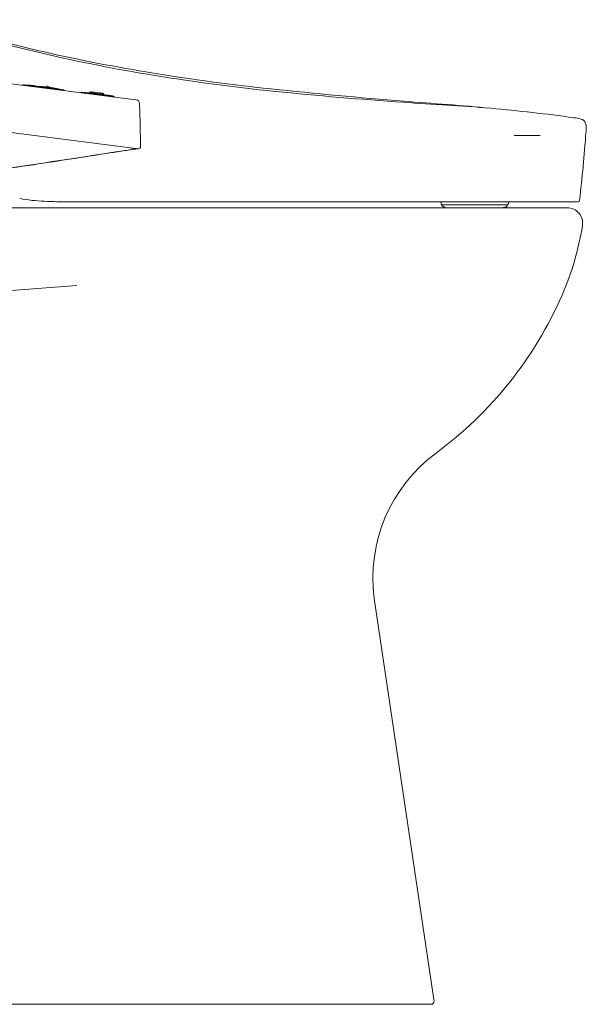
# Model space of a CAD drawing. Units: millimetres. Extents: x 4592 to 5547, y 831 to 1336.
# Drawn here: x 4737 to 4834, y 831 to 1000 of the extents above; entities that cross this region are included whole.
import ezdxf

# ---------------------------------------------------------------- set-up
doc = ezdxf.new("R2010")
doc.units = ezdxf.units.MM
doc.linetypes.add('DASHED', pattern=[3, 2, -1])
doc.layers.get('0').update_dxf_attribs({"color": 6})
for name, color, linetype in [('1', 7, 'Continuous'), ('202', 7, 'Continuous'), ('203', 7, 'Continuous'), ('Appearance Std', 7, 'Continuous'), ('Dimension', 4, 'Continuous')]:
    doc.layers.add(name, color=color, linetype=linetype)

# ---------------------------------------------------------------- blocks, each defined once
blk = doc.blocks.new('C2')
at = {"color": 7, "linetype": 'ByBlock', "lineweight": 5}
for p, q in [((4997.66, 106.05), (5011.11, 106.05)), ((4962.58, 68.59), (4991.72, 68.59))]:
    blk.add_line(p, q, dxfattribs=at)
at = {"layer": '1', "color": 0, "linetype": 'Continuous', "lineweight": 5}
for p, q in [((4801.45, 124.59), (4516.57, 160.58)), ((4802.61, 99.17), (4506.08, 136.63)), ((4742.9, 132.27), (4742.59, 132.03)), ((4745.4, 132.13), (4743.04, 132.33)), ((4749.57, 131.66), (4745.38, 132.18)), ((4747.76, 131.7), (4747.07, 131.46)), ((4747.31, 131.94), (4747.27, 131.95)), ((4747.35, 131.94), (4747.31, 131.94)), ((4747.39, 131.93), (4747.35, 131.94)), ((4747.43, 131.93), (4747.39, 131.93)), ((4747.47, 131.92), (4747.43, 131.93)), ((4747.52, 131.92), (4747.47, 131.92)), ((4747.56, 131.91), (4747.52, 131.92)), ((4747.6, 131.91), (4747.56, 131.91)), ((4747.64, 131.9), (4747.6, 131.91)), ((4747.68, 131.9), (4747.64, 131.9)), ((4751.87, 131.36), (4747.81, 131.72)), ((4747.87, 131.72), (4747.91, 131.71)), ((4748.22, 131.69), (4748.18, 131.69)), ((4748.27, 131.69), (4748.22, 131.69)), ((4748.31, 131.68), (4748.27, 131.69)), ((4748.36, 131.68), (4748.31, 131.68)), ((4748.41, 131.68), (4748.36, 131.68)), ((4748.46, 131.67), (4748.41, 131.68)), ((4748.51, 131.67), (4748.46, 131.67)), ((4748.56, 131.67), (4748.51, 131.67)), ((4748.6, 131.66), (4748.56, 131.67)), ((4748.65, 131.66), (4748.6, 131.66)), ((4751.03, 131.46), (4751, 131.47)), ((4751.07, 131.46), (4751.03, 131.46)), ((4751.11, 131.46), (4751.07, 131.46)), ((4751.14, 131.45), (4751.11, 131.46)), ((4751.18, 131.45), (4751.14, 131.45)), ((4751.22, 131.45), (4751.18, 131.45)), ((4751.26, 131.44), (4751.22, 131.45)), ((4751.29, 131.44), (4751.26, 131.44)), ((4751.33, 131.44), (4751.29, 131.44)), ((4751.37, 131.43), (4751.33, 131.44)), ((4754.66, 131.11), (4752.91, 131.27)), ((4755.06, 131.11), (4755.05, 131)), ((4755.62, 131.54), (4756.12, 131.48)), ((4756.54, 130.81), (4756.56, 130.92)), ((4758.66, 130.54), (4756.55, 130.89)), ((4756.94, 130.86), (4756.85, 130.88)), ((4758.58, 130.62), (4758.78, 130.59)), ((4758.78, 130.59), (4758.87, 130.58)), ((4763.73, 129.71), (4759.66, 130.38)), ((4760.62, 130.25), (4760.59, 130.25)), ((4760.66, 130.24), (4760.62, 130.25)), ((4760.69, 130.24), (4760.66, 130.24)), ((4760.73, 130.23), (4760.69, 130.24)), ((4760.76, 130.23), (4760.73, 130.23)), ((4760.8, 130.22), (4760.76, 130.23)), ((4760.84, 130.21), (4760.8, 130.22)), ((4760.87, 130.21), (4760.84, 130.21)), ((4760.91, 130.2), (4760.87, 130.21)), ((4760.95, 130.2), (4760.91, 130.2)), ((4764.39, 129.27), (4763.78, 129.68)), ((4773.14, 128.5), (4772.45, 128.25)), ((4777.86, 128.1), (4773.19, 128.51)), ((4773.25, 128.51), (4773.28, 128.51)), ((4777.7, 128.25), (4777.69, 128.11)), ((4784.23, 127.93), (4778.26, 128.68)), ((4789.11, 126.5), (4784.57, 127.25)), ((4784.65, 127.23), (4784.67, 127.37)), ((4789.7, 126.43), (4787.29, 126.85)), ((4789.05, 126.51), (4789.01, 126.52)), ((4790.04, 125.88), (4789.15, 126.47)), ((4790.19, 125.86), (4789.82, 126.34)), ((4785.77, 96.65), (4785.92, 96.68)), ((5030.51, 71.62), (4766.91, 71.62)), ((4994.33, 70.1), (4994.35, 70.13))]:
    blk.add_line(p, q, dxfattribs=at)
for centre, radius, start, end in [((4935.38, 950.53), 821.5, 252.73052, 256.73992), ((4953.23, 1026.31), 899.35, 256.73992, 260.4025), ((4987.44, 1228.6), 1104.52, 260.4025, 263.98066), ((4743.08, 132.02), 0.301, 87.3658, 127.647), ((4741.07, 81.15), 51.22, 84.0942, 84.9891), ((4741.07, 81.13), 51.24, 83.1996, 84.0942), ((4747.17, 131.99), 0.0481, 203.22, 284.5763), ((4747.24, 131.73), 0.217, 82.9696, 104.5763), ((4747.86, 131.42), 0.301, 86.1777, 108.763), ((4741.07, 81.13), 51.24, 81.5269, 82.4215), ((4741.07, 81.15), 51.22, 80.632, 81.5269), ((4743.18, 57.75), 74.11, 85.5118, 85.7664), ((4746.95, 105.79), 25.92, 84.7838, 85.5118), ((4749.35, 132.03), 0.428, 264.7838, 289.0188), ((4749.32, 131.14), 0.549, 73.2843, 80.635), ((4749.52, 131.83), 0.174, 253.2843, 276.1518), ((4749.52, 131.54), 0.0929, 19.5823, 109.0188), ((4751.88, 133.19), 1.81, 268.8917, 271.1814), ((4751.96, 129.42), 1.97, 87.5802, 91.1814), ((4751.59, 120.62), 10.77, 86.9212, 87.5802), ((4750.75, 105), 26.42, 83.7559, 86.9212), ((4736.32, -36.64), 168.79, 84.3554, 84.4465), ((4756.05, 164.08), 32.89, 264.06, 264.3489), ((4792.21, 529.52), 400.12, 264.3489, 264.3726), ((4752.95, 131.02), 0.315, 54.6428, 84.3726), ((4753.16, 131.32), 0.0505, 234.6428, 352.4024), ((4753.48, 131.3), 0.0192, 70.1059, 234.6034), ((4753.62, 131.49), 0.258, 234.6034, 277.5202), ((4753.89, 132.41), 1.17, 250.1059, 263.9005), ((4745.8, 59.77), 71.92, 82.593, 83.7559), ((4753.77, 130.39), 0.853, 83.9918, 97.5202), ((4748.27, 79.85), 51.69, 83.7844, 83.9005), ((4753.82, 130.95), 0.285, 54.5871, 83.9918), ((4751.12, 106), 25.39, 83.5481, 83.7844), ((4753.98, 131.35), 0.12, 263.5481, 292.7436), ((4754.01, 131.22), 0.0423, 234.5871, 355.4676), ((4754.04, 131.22), 0.0191, 355.4676, 112.7436), ((4742.96, 30.41), 101.42, 83.3016, 83.519), ((4757.46, 156.04), 25.04, 262.9952, 263.3958), ((4767.08, 239.17), 108.73, 263.3958, 263.4881), ((4754.72, 130.86), 0.278, 53.9226, 83.4881), ((4754.82, 131.37), 0.236, 263.3016, 292.8652), ((4754.91, 131.12), 0.0444, 233.9226, 351.588), ((4754.92, 131.12), 0.0351, 351.588, 112.8652), ((4755.09, 131), 0.044, 173.7528, 283.4427), ((4755.56, 131.04), 0.502, 82.8, 172.8), ((4755.17, 130.67), 0.298, 79.7428, 103.4427), ((4757, 140.78), 9.98, 259.7428, 262.7884), ((4757.43, 144.17), 13.4, 262.7884, 265.0573), ((4756.06, 130.98), 0.502, 352.8, 82.8), ((4756.24, 130.4), 0.423, 60.3814, 85.0573), ((4756.48, 130.82), 0.0619, 240.3814, 352.8), ((4749.59, 74.17), 57.15, 81.7214, 83.0251), ((4756.69, 130.9), 0.0424, 52.6889, 174.0095), ((4756.69, 130.9), 0.0444, 174.0095, 291.6879), ((4756.81, 130.6), 0.278, 82.1225, 111.6879), ((4756.88, 131.16), 0.286, 232.6889, 262.2714), ((4756.72, 129.97), 0.918, 69.6448, 82.1225), ((4757.11, 132.14), 1.28, 262.1925, 274.8685), ((4757.14, 131.09), 0.282, 249.6448, 288.7827), ((4757.22, 130.84), 0.0174, 288.7827, 94.8685), ((4757.58, 130.77), 0.0369, 52.5141, 170.1339), ((4757.58, 130.77), 0.0423, 170.1339, 291.0223), ((4757.74, 130.99), 0.232, 232.5141, 261.8792), ((4757.7, 130.47), 0.284, 81.6186, 111.0223), ((4747.76, 61.02), 70.44, 81.5667, 81.8792), ((4769.25, 208.85), 78.95, 261.6186, 261.7457), ((4751.84, 89.66), 41.5, 79.9262, 81.7214), ((4760.47, 148.33), 17.8, 261.7457, 262.3097), ((4758.43, 130.65), 0.0443, 52.4948, 291.8529), ((4758.54, 130.35), 0.277, 81.2221, 110.9428), ((4758.63, 130.91), 0.294, 231.5847, 261.3055), ((4739.49, 5.75), 126.32, 81.2303, 81.3055), ((4752.08, 87.36), 43.75, 81.0133, 81.2303), ((4759.47, 134.58), 4.05, 261.3808, 262.1246), ((4760.06, 135.94), 5.5, 259.9262, 266.511), ((4759.72, 130.41), 0.0361, 279.528, 86.511), ((4756.39, 110.54), 20.13, 80.0877, 80.4332), ((4757.51, 116.97), 13.6, 79.576, 80.0877), ((4760.04, 130.72), 0.384, 259.576, 283.412), ((4760.15, 130.28), 0.0745, 8.5881, 103.412), ((4755.35, 96.3), 34.35, 80.4271, 80.6274), ((4757.06, 106.4), 24.12, 80.1418, 80.4271), ((4761.26, 130.61), 0.462, 260.1418, 282.6882), ((4761.39, 130.05), 0.112, 23.5406, 102.6882), ((4763.59, 129.43), 0.301, 56.2334, 80.0833), ((4763.62, 129.43), 0.301, 56.834, 79.4333), ((4773.23, 128.21), 0.301, 86.1777, 108.763), ((4778.2, 128.18), 0.502, 82.8, 172.8), ((4777.72, 127.99), 0.105, 78.6514, 100.0329), ((4778.51, 131.91), 3.89, 258.6514, 262.8997), ((4783.98, 175.86), 48.18, 262.8997, 263.2432), ((4780.46, 146.15), 18.27, 263.2432, 263.4279), ((4780.47, 146.23), 18.35, 263.4279, 263.6119), ((4756.77, -65.46), 194.67, 81.9881, 83.6119), ((4784.17, 127.43), 0.502, 352.8, 82.8), ((5149.78, 2768.16), 2652.61, 263.98066, 265.47097), ((4787.01, 149.38), 22.3, 261.9881, 262.7702), ((4785.25, 135.51), 8.32, 262.7702, 264.8667), ((4784.49, 127), 0.232, 60.4514, 84.8667), ((4784.62, 127.23), 0.0342, 240.4514, 351.7429), ((4788.96, 126.22), 0.301, 56.2334, 80.0833), ((4788.99, 126.22), 0.301, 56.834, 79.4333), ((4789.59, 126.15), 0.301, 37.9616, 78.2241), ((4801.3, 122.59), 2.01, 1.6752, 82.8), ((2798.1, 64), 2006.07, 1.35416, 1.67523), ((6487.04, 19650.36), 19587.69, 265.470968, 265.537182), ((4835.26, -1513.19), 1640.23, 84.74646, 85.53718), ((4881.91, -1005.79), 1130.68, 83.64705, 84.74646), ((4924, -627.72), 750.27, 81.99029, 83.64705), ((5023.21, 77.27), 38.34, 76.4531, 81.9903), ((5031.37, 111.16), 3.48, 20.4194, 76.4531), ((5028.98, 110.27), 6.03, 356.8708, 20.4194), ((2798.1, 64), 2006.06, 1.03309, 1.35416), ((4234.34, 166.42), 802.67, 354.53316, 355.78555), ((4902.45, 117.19), 132.75, 355.7856, 356.8708), ((4567.38, 1509.96), 1430.04, 278.78754, 279.05225), ((5242.73, -2818.2), 2950.45, 98.75558, 98.90676), ((4072.58, 4615.64), 4574.9, 279.05225, 279.135), ((4872.7, -415.64), 519.56, 97.8971, 98.7556), ((4794.69, 124.91), 26.48, 279.135, 282.0869), ((4801.87, 91.41), 7.79, 92.0758, 102.0869), ((4800.53, 104.63), 5.68, 277.8971, 284.5259), ((4802.39, 97.47), 1.71, 82.8, 104.5259), ((4802.83, 100.15), 1, 262.8, 1.0331), ((4181.19, 3881.89), 3833.18, 278.46852, 278.7716), ((4186.59, 3843.2), 3794.12, 278.47422, 278.78028), ((3626.24, 7598.41), 7590.8, 278.492906, 278.786571), ((3306.78, 9539.41), 9557.88, 278.780284, 278.90178), ((4352.67, 2728.49), 2667.11, 277.45834, 278.47422), ((4403.12, 2395.75), 2330.46, 277.5364, 278.49291), ((4234.69, 166.38), 802.33, 353.28023, 354.53316), ((4758.13, 166.49), 94.68, 259.6572, 267.4817), ((4766.91, 366.2), 294.58, 267.4817, 270), ((5030.51, 72.62), 1, 269.9882, 353.2685), ((5030.5, 72.62), 1.01, 291.0798, 353.0354), ((4961.69, 71.14), 2.01, 180, 210), ((4962.58, 71.6), 3.01, 210, 270), ((4991.72, 71.6), 3.01, 270, 330), ((4992.61, 71.14), 2.01, 330, 0)]:
    blk.add_arc(centre, radius, start, end, dxfattribs=at)
at = {"layer": '202', "color": 0, "linetype": 'DASHED', "lineweight": 5}
for p, q in [((4959.69, 71.6), (4959.69, 71.14)), ((4994.62, 71.14), (4994.62, 71.6)), ((4959.96, 70.13), (4959.98, 70.1))]:
    blk.add_line(p, q, dxfattribs=at)
for centre, radius, start, end in [((4994.76, 72.1), 0.502, 269.9992, 327.6412), ((4961.69, 71.14), 2.01, 180, 210), ((4962.58, 71.6), 3.01, 210, 270), ((4991.72, 71.6), 3.01, 270, 330), ((4992.61, 71.14), 2.01, 330, 0)]:
    blk.add_arc(centre, radius, start, end, dxfattribs=at)
at = {"layer": '203', "color": 0, "linetype": 'Continuous', "lineweight": 5}
for p, q in [((4742.61, 132.02), (4742.91, 132.26)), ((4745.27, 131.96), (4745.21, 131.54)), ((4745.42, 132.03), (4745.28, 132.05)), ((4745.56, 132.01), (4745.42, 132.03)), ((4745.7, 132), (4745.56, 132.01)), ((4745.84, 131.98), (4745.7, 132)), ((4745.98, 131.96), (4745.84, 131.98)), ((4746.12, 131.94), (4745.98, 131.96)), ((4746.26, 131.93), (4746.12, 131.94)), ((4746.39, 131.91), (4746.26, 131.93)), ((4746.53, 131.89), (4746.39, 131.91)), ((4746.67, 131.87), (4746.53, 131.89)), ((4746.81, 131.86), (4746.67, 131.87)), ((4746.95, 131.84), (4746.81, 131.86)), ((4747.09, 131.82), (4746.95, 131.84)), ((4747.23, 131.8), (4747.09, 131.82)), ((4747.1, 131.46), (4747.78, 131.69)), ((4747.37, 131.79), (4747.23, 131.8)), ((4747.51, 131.77), (4747.37, 131.79)), ((4747.64, 131.75), (4747.51, 131.77)), ((4747.78, 131.73), (4747.64, 131.75)), ((4748.06, 131.7), (4747.78, 131.73)), ((4751.01, 131.29), (4750.93, 130.82)), ((4751.96, 131.17), (4751.01, 131.29)), ((4752.92, 131.08), (4751.96, 131.2)), ((4752.91, 131.05), (4751.96, 131.17)), ((4753.86, 130.93), (4752.91, 131.05)), ((4753.05, 131.33), (4752.92, 131.34)), ((4753.87, 130.96), (4752.92, 131.08)), ((4754.82, 130.81), (4753.86, 130.93)), ((4754.82, 130.84), (4753.87, 130.96)), ((4755.77, 130.72), (4754.82, 130.84)), ((4755.77, 130.69), (4754.82, 130.81)), ((4755.06, 131.11), (4756.56, 130.92)), ((4756.73, 130.6), (4755.77, 130.72)), ((4756.72, 130.57), (4755.77, 130.69)), ((4757.67, 130.45), (4756.72, 130.57)), ((4757.68, 130.48), (4756.73, 130.6)), ((4758.63, 130.33), (4757.67, 130.45)), ((4758.63, 130.36), (4757.68, 130.48)), ((4759.58, 130.24), (4758.63, 130.36)), ((4759.58, 130.21), (4758.63, 130.33)), ((4760.54, 130.12), (4759.58, 130.24)), ((4760.53, 130.08), (4759.58, 130.21)), ((4760.49, 129.61), (4760.53, 130.08)), ((4763.75, 129.68), (4764.35, 129.28)), ((4772.48, 128.25), (4773.16, 128.49)), ((4776.38, 128.08), (4776.31, 127.61)), ((4777.34, 127.99), (4776.39, 128.11)), ((4778.29, 127.87), (4777.34, 127.99)), ((4784.67, 127.37), (4777.7, 128.25)), ((4779.24, 127.75), (4778.29, 127.87)), ((4778.43, 128), (4778.51, 128.65)), ((4780.2, 127.63), (4779.24, 127.75)), ((4781.15, 127.51), (4780.2, 127.63)), ((4783.9, 127.3), (4783.99, 127.96)), ((4782.1, 127.39), (4781.15, 127.51)), ((4783.05, 127.27), (4782.1, 127.39)), ((4784.01, 127.15), (4783.05, 127.27)), ((4784.96, 127), (4784, 127.12)), ((4784.96, 127.03), (4784.01, 127.15)), ((4785.91, 126.91), (4784.96, 127.03)), ((4785.91, 126.88), (4784.96, 127)), ((4785.85, 96.7), (4785.76, 96.69)), ((4994.33, 70.1), (4959.98, 70.1)), ((4962.63, 70.13), (4962.65, 70.1)), ((4970.49, 70.1), (4970.48, 70.13))]:
    blk.add_line(p, q, dxfattribs=at)
for centre, radius, start, end in [((4936.85, 941.64), 814.09, 252.49019, 256.66935), ((4951.77, 1004.61), 878.8, 256.66935, 260.54104), ((4978.73, 1166.4), 1042.82, 260.54104, 264.2153), ((4743.1, 132.02), 0.301, 86.5718, 127.8009), ((4743.03, 132.63), 0.393, 251.6127, 268.0309), ((4742.97, 130.86), 1.38, 83.3133, 88.0309), ((4744.65, 138.62), 6.48, 256.3148, 265.981), ((4737.48, 84.03), 48.53, 82.5187, 83.3133), ((4768.2, 317.95), 187.4, 262.5187, 262.7245), ((4742.76, 111.75), 20.46, 82.9127, 85.981), ((4761.32, 264.02), 133.04, 262.7245, 262.8981), ((4829.61, 812.16), 685.41, 262.89807, 262.93176), ((4745.48, 131.99), 0.203, 162.966, 175.3104), ((4744.45, 132.07), 0.828, 352.2707, 355.3104), ((4631.32, -787.35), 926.34, 82.85997, 82.93408), ((4627.32, -819.28), 958.52, 82.78834, 82.85997), ((4747.65, 131.69), 0.203, 57.883, 82.6703), ((4747.78, 131.9), 0.0392, 237.883, 335.4384), ((4747.88, 131.41), 0.301, 85.5167, 109.3666), ((4750.97, 148.22), 16.83, 259.0993, 264.6269), ((4752.15, 156.92), 25.56, 260.451, 263.956), ((4744.5, 79.46), 52.23, 82.845, 84.6269), ((4741.03, 51.89), 80.06, 82.8365, 83.956), ((3983.33, -5976.74), 6156.11, 82.832005, 82.836472), ((3940.77, -6315.15), 6497.19, 82.827772, 82.832005), ((4751.95, 131.43), 0.124, 212.1797, 286.1876), ((4752.11, 130.85), 0.48, 84.138, 106.1876), ((4752.1, 130.72), 0.615, 62.7418, 84.138), ((4752.4, 131.3), 0.0336, 242.7418, 30.4415), ((4752.47, 131.31), 0.0486, 67.4115, 170.0805), ((4752.62, 131.66), 0.336, 247.4115, 267.915), ((4752.1, 117.37), 13.96, 83.5416, 87.915), ((4753.07, 131.55), 0.224, 264.2693, 293.9741), ((4753.18, 131.31), 0.0332, 352.4024, 113.9741), ((4745.77, 61.44), 70.25, 82.6721, 83.5416), ((4751.21, 103.73), 27.62, 82.331, 82.6721), ((4752.2, 111.1), 20.17, 81.864, 82.331), ((4753.23, 100.5), 30.56, 81.8706, 83.8016), ((4752.54, 95.69), 35.42, 80.2043, 81.8706), ((4758.81, 131.99), 1.42, 260.2043, 273.2538), ((4758.9, 130.26), 0.32, 39.5759, 93.2538), ((4758.95, 128.63), 1.83, 81.0544, 83.7787), ((4758.6, 126.4), 4.09, 74.1851, 81.0544), ((4759.72, 130.36), 0.021, 254.1851, 64.407), ((4753.95, 78.27), 52.23, 80.9731, 82.755), ((4750.45, 50.7), 80.06, 81.644, 82.7635), ((4765.8, 155.2), 25.56, 261.644, 265.149), ((4764.78, 146.47), 16.83, 260.9731, 266.5007), ((4773.26, 128.21), 0.301, 85.5167, 109.3666), ((4776.34, 145.01), 16.83, 259.0993, 264.6269), ((4777.52, 153.72), 25.56, 260.451, 263.956), ((4769.88, 76.26), 52.23, 82.845, 84.6269), ((4766.4, 48.68), 80.06, 82.8365, 83.956), ((4039.15, -5745.34), 5919.51, 82.8271, 82.84569), ((4020.52, -5893.4), 6068.74, 82.808967, 82.8271), ((5079.29, 2159.03), 2040.53, 264.2153, 266.09351), ((4010.86, -5969.94), 6145.89, 82.791062, 82.808967), ((4024.12, -5865.12), 6040.23, 82.772843, 82.791062), ((4775.83, 47.49), 80.06, 81.644, 82.7635), ((4779.32, 75.06), 52.23, 80.9731, 82.755), ((4791.18, 151.99), 25.56, 261.644, 265.149), ((4790.16, 143.27), 16.83, 260.9731, 266.5007), ((4788.22, 120.9), 5.68, 79.3803, 83.064), ((4788.76, 123.22), 3.22, 77.0765, 82.9902), ((4789.66, 128.55), 2.11, 259.3803, 269.2852), ((4789.73, 127.45), 1.12, 257.0765, 273.9873), ((4789.57, 126.15), 0.301, 37.7991, 79.0282), ((5188.7, 3761.24), 3646.47, 266.09349, 266.44919), ((4892.03, -1019.64), 1143.6, 85.31503, 86.44919), ((4801.52, 101.11), 1.92, 272.0758, 273.6449), ((4802.73, 100.16), 1, 262.8, 267.7159), ((5031.5, 72.47), 0.0268, 267.7281, 85.6177)]:
    blk.add_arc(centre, radius, start, end, dxfattribs=at)

msp = doc.modelspace()

# ---------------------------------------------------------------- linework, layer by layer
at = {"layer": 'Appearance Std', "lineweight": 5}
msp.add_line((4600.17, 831.03), (4808.01, 831.03), dxfattribs=at)
at = {"layer": 'Dimension', "color": 7, "linetype": 'ByBlock', "lineweight": 5}
for p, q in [((4831.14, 967.83), (4657.97, 967.83)), ((4831.14, 967.83), (4658.36, 967.83)), ((4746.89, 954.46), (4651.21, 947.2)), ((4808.25, 831.85), (4797.97, 900.72))]:
    msp.add_line(p, q, dxfattribs=at)
for centre, radius, start, end in [((4831.14, 965.15), 2.67, 350.6696, 90), ((4784.3, 972.85), 50.14, 336.4495, 350.6696), ((4768.97, 979.53), 66.86, 306.3822, 336.4495), ((4824.5, 904.17), 26.74, 126.3822, 187.4063), ((4807.36, 831.67), 0.913, 315.2637, 11.4779)]:
    msp.add_arc(centre, radius, start, end, dxfattribs=at)

# ---------------------------------------------------------------- block references
at = {"color": 7, "linetype": 'ByBlock', "lineweight": 5, "xscale": 0.3312356784603575, "yscale": 0.3312356784603575, "zscale": 0.3312356784603575}
msp.add_blockref('C2', (3166.66, 945.11), dxfattribs=at)

doc.saveas('drawing.dxf')
